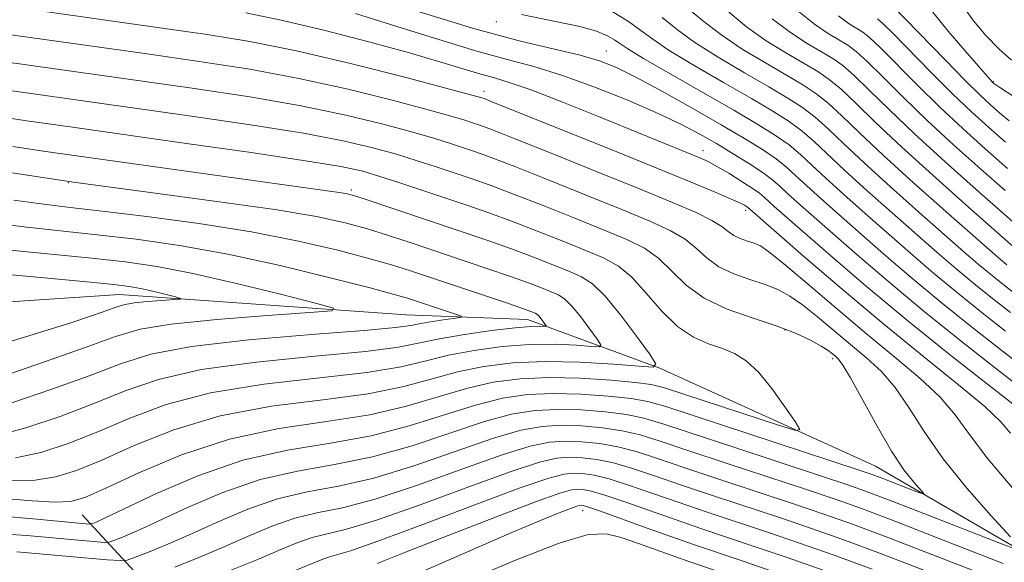
# Model space of a CAD drawing. Extents: x 2112300 to 2115200, y 314800 to 317700.
# Drawn here: x 2113795 to 2113906, y 315218 to 315279 of the extents above; entities that cross this region are included whole.
import ezdxf

# ---------------------------------------------------------------- set-up
doc = ezdxf.new("R2010")
doc.units = 0
doc.header["$MEASUREMENT"] = 0
for name, color, linetype, lineweight in [('DTM HARD BREAKLINE', 7, 'Continuous', 0), ('DTM SPOT ELEVATION', 2, 'Continuous', 13), ('INDEX CONTOUR', 41, 'Continuous', 13), ('INTERMEDIATE CONTOUR', 44, 'Continuous', 0)]:
    doc.layers.add(name, color=color, linetype=linetype, lineweight=lineweight)

msp = doc.modelspace()

# ---------------------------------------------------------------- linework, layer by layer
at = {"layer": 'DTM HARD BREAKLINE', "extrusion": (-0.3910556266735088, 0.4229968114476045, 0.817403935855553), "elevation": -692410.325716862, "flags": 128}
msp.add_lwpolyline([(-1766122.473126533, 984353.488933556), (-1766122.473126533, 984329.8804837975)], dxfattribs=at)
at = {"layer": 'DTM HARD BREAKLINE'}
msp.add_polyline3d([(2114233.36, 315091.62, 1164.19), (2114213.81, 315094.55, 1159.62), (2114189.61, 315098.74, 1154.78), (2114160.48, 315099.19, 1152.52), (2114131.33, 315103.35, 1148.87), (2114108.35, 315110.65, 1145.16), (2114087.85, 315118.58, 1139.92), (2114065.44, 315134.56, 1133.95), (2114045.51, 315150.56, 1125.99), (2114039.89, 315156.72, 1113.98), (2114022.5, 315162.81, 1105.36), (2114005.11, 315169.53, 1097.47), (2113989.57, 315176.25, 1086.92), (2113969.67, 315187.91, 1077.97), (2113945.41, 315202.01, 1073.06), (2113915.59, 315214.23, 1063.31), (2113891.33, 315228.34, 1059), (2113867.1, 315239.35, 1056.02), (2113852.19, 315244.84, 1051.31), (2113838.55, 315245.37, 1048.79), (2113806.31, 315247.66, 1045.2), (2113775.95, 315245.62, 1041.75), (2113744.96, 315245.43, 1038.31), (2113732.54, 315249.07, 1034.46)], dxfattribs=at)
at = {"layer": 'DTM SPOT ELEVATION'}
for p in [(2113848.71, 315278.36, 1073.6), (2113861.06, 315275.06, 1072.8), (2113904.59, 315271.58, 1094.1), (2113847.33, 315270.49, 1066.5), (2113871.94, 315263.83, 1068.6), (2113800.58, 315260.23, 1054), (2113832.4, 315259.39, 1056.3), (2113876.72, 315257.12, 1065.6), (2113881.15, 315243.66, 1059.8), (2113886.51, 315240.44, 1059.6), (2113858.42, 315223.31, 1074.7)]:
    msp.add_point(p, dxfattribs=at)
at = {"layer": 'INDEX CONTOUR', "flags": 128}
for points, elevation in [([(2113869.726, 315280.268), (2113871.899, 315278.495), (2113873.929, 315276.891), (2113876.356, 315275.265), (2113878.958, 315273.696), (2113881.325, 315272.326), (2113883.163, 315271.239), (2113884.631, 315270.264), (2113886.005, 315269.171), (2113887.555, 315267.743), (2113889.537, 315265.838), (2113892.198, 315263.328), (2113895.626, 315260.212), (2113899.243, 315256.989), (2113905.4, 315251.575), (2113906.115, 315250.975)], 1080), ([(2113832.875, 315279.269), (2113837.522, 315277.818), (2113842.242, 315276.326), (2113846.492, 315275.034), (2113849.917, 315274.094), (2113852.902, 315273.297), (2113856.026, 315272.343), (2113859.674, 315271.024), (2113863.483, 315269.499), (2113866.904, 315268.022), (2113869.537, 315266.778), (2113871.594, 315265.694), (2113873.439, 315264.629), (2113875.337, 315263.488), (2113877.162, 315262.349), (2113878.689, 315261.335), (2113879.773, 315260.524), (2113880.604, 315259.804), (2113881.449, 315259.017), (2113882.563, 315258.007), (2113884.135, 315256.614), (2113889.283, 315252.112), (2113892.843, 315249.059), (2113896.826, 315245.738), (2113900.983, 315242.39), (2113904.83, 315239.368), (2113910.545, 315234.946)], 1070), ([(2113891.577, 315278.658), (2113892.173, 315278.137), (2113893.321, 315277.005), (2113897.596, 315272.642), (2113900.002, 315270.236), (2113902.124, 315268.207), (2113904.046, 315266.459), (2113905.953, 315264.783)], 1090), ([(2113793.984, 315270.6), (2113814.178, 315267.753), (2113821.072, 315266.743), (2113827.001, 315265.791), (2113831.495, 315264.937), (2113834.829, 315264.161), (2113837.468, 315263.426), (2113839.804, 315262.706), (2113841.949, 315262.005), (2113845.872, 315260.683), (2113848.002, 315259.935), (2113850.645, 315258.952), (2113853.963, 315257.656), (2113857.545, 315256.224), (2113860.83, 315254.893), (2113863.393, 315253.821), (2113865.346, 315252.846), (2113866.94, 315251.725), (2113870.053, 315248.716), (2113872.082, 315247.228), (2113874.658, 315246.01), (2113877.485, 315245.015), (2113880.157, 315244.13), (2113882.345, 315243.279), (2113884.017, 315242.492), (2113885.22, 315241.83), (2113886.012, 315241.334), (2113886.513, 315240.973), (2113886.855, 315240.694), (2113887.182, 315240.387), (2113887.679, 315239.708), (2113888.539, 315238.252), (2113891.505, 315232.831), (2113893.136, 315230.032), (2113894.539, 315227.935), (2113895.635, 315226.533), (2113896.754, 315225.263), (2113896.652, 315225.202), (2113895.993, 315225.446), (2113891.977, 315227.016), (2113890.964, 315227.397), (2113889.506, 315227.894), (2113867.75, 315235.038), (2113865.733, 315235.609), (2113863.846, 315235.941), (2113861.273, 315236.226), (2113858.202, 315236.444), (2113855.069, 315236.52), (2113852.19, 315236.385), (2113849.385, 315235.97), (2113846.354, 315235.211), (2113838.918, 315232.852), (2113834.618, 315231.742), (2113830.036, 315230.933), (2113825.22, 315230.149), (2113820.209, 315228.998), (2113815.137, 315227.241), (2113810.502, 315225.249), (2113804.733, 315222.517), (2113803.702, 315222.048), (2113803.313, 315221.887), (2113803.137, 315221.826), (2113802.973, 315221.812), (2113802.12, 315221.883), (2113797.05, 315222.383), (2113794.013, 315222.623)], 1060), ([(2113791.908, 315255.694), (2113795.923, 315255.209), (2113803.811, 315254.376), (2113808.207, 315253.86), (2113813.087, 315253.158), (2113818.519, 315252.179), (2113824.409, 315250.895), (2113830.03, 315249.535), (2113834.497, 315248.389), (2113837.209, 315247.665), (2113838.721, 315247.225), (2113844.108, 315245.444), (2113844.771, 315245.208), (2113844.785, 315245.089), (2113844.162, 315244.986), (2113842.975, 315244.82), (2113841.53, 315244.607), (2113840.197, 315244.385), (2113839.095, 315244.176), (2113837.351, 315243.936), (2113833.842, 315243.607), (2113827.926, 315243.14), (2113820.874, 315242.532), (2113814.431, 315241.793), (2113809.86, 315240.921), (2113806.453, 315239.861), (2113803.014, 315238.55), (2113798.708, 315236.985), (2113794.125, 315235.434)], 1050), ([(2113890.966, 315216.735), (2113886.56, 315218.355), (2113882.781, 315219.684), (2113879.288, 315220.866), (2113872.407, 315223.159), (2113869.162, 315224.262), (2113866.186, 315225.302), (2113863.567, 315226.206), (2113861.389, 315226.893), (2113859.698, 315227.305), (2113858.396, 315227.492), (2113857.349, 315227.534), (2113856.31, 315227.445), (2113854.591, 315226.993), (2113851.386, 315225.883), (2113846.288, 315223.977), (2113840.444, 315221.761), (2113835.395, 315219.877), (2113832.294, 315218.8), (2113830.743, 315218.34), (2113829.958, 315218.139), (2113829.203, 315217.874), (2113825.72, 315216.457)], 1070)]:
    msp.add_lwpolyline(points, dxfattribs=dict(at, elevation=elevation))
at = {"layer": 'INTERMEDIATE CONTOUR', "flags": 128}
for points, elevation in [([(2113900.918, 315280.421), (2113902.357, 315278.434), (2113903.776, 315276.748), (2113905.19, 315275.306), (2113906.643, 315274.025)], 1096), ([(2113797.409, 315279.548), (2113811.382, 315277.585), (2113816.2, 315276.892), (2113820.965, 315276.108), (2113826.238, 315275.052), (2113832.297, 315273.635), (2113838.274, 315272.127), (2113843.018, 315270.882), (2113847.069, 315269.786), (2113847.344, 315269.685), (2113848.394, 315269.269), (2113861.231, 315264.094), (2113870.592, 315260.285), (2113873.315, 315259.156), (2113875.045, 315258.417), (2113876.067, 315257.955), (2113876.599, 315257.686), (2113876.846, 315257.537), (2113877.15, 315257.292), (2113883.254, 315251.961), (2113887.57, 315248.245), (2113892.271, 315244.292), (2113896.768, 315240.627), (2113900.667, 315237.487), (2113903.616, 315235.03), (2113905.425, 315233.325), (2113906.524, 315232.051)], 1066), ([(2113820.524, 315279.339), (2113824.519, 315278.524), (2113829.307, 315277.388), (2113834.357, 315276.085), (2113838.935, 315274.831), (2113842.475, 315273.802), (2113846.971, 315272.437), (2113848.491, 315272.013), (2113850.142, 315271.52), (2113852.488, 315270.7), (2113855.879, 315269.39), (2113859.815, 315267.811), (2113871.592, 315263.02), (2113872.502, 315262.599), (2113873.51, 315262.056), (2113874.826, 315261.284), (2113876.248, 315260.409), (2113877.475, 315259.615), (2113878.291, 315259.035), (2113878.827, 315258.591), (2113879.951, 315257.566), (2113883.143, 315254.761), (2113886.284, 315252.025), (2113890.331, 315248.556), (2113894.968, 315244.69), (2113899.819, 315240.784), (2113904.274, 315237.283), (2113910.76, 315232.232)], 1068), ([(2113839.416, 315279.639), (2113846.013, 315277.631), (2113851.287, 315276.197), (2113855.238, 315275.248), (2113858.133, 315274.571), (2113860.288, 315273.955), (2113862.216, 315273.19), (2113864.479, 315272.062), (2113867.458, 315270.449), (2113870.806, 315268.574), (2113873.995, 315266.745), (2113876.6, 315265.209), (2113878.618, 315263.953), (2113880.152, 315262.902), (2113881.33, 315261.968), (2113882.39, 315261.01), (2113883.599, 315259.879), (2113885.176, 315258.448), (2113887.157, 315256.689), (2113892.282, 315252.2), (2113895.354, 315249.562), (2113898.684, 315246.785), (2113902.148, 315243.996), (2113905.386, 315241.454), (2113910.806, 315237.263)], 1072), ([(2113851.529, 315279.151), (2113855.361, 315278.357), (2113858.091, 315277.815), (2113859.974, 315277.284), (2113861.213, 315276.759), (2113861.997, 315276.295), (2113862.58, 315275.885), (2113863.471, 315275.291), (2113865.246, 315274.214), (2113868.249, 315272.475), (2113875.402, 315268.381), (2113878.114, 315266.787), (2113880.105, 315265.54), (2113881.616, 315264.469), (2113882.886, 315263.411), (2113884.177, 315262.217), (2113885.749, 315260.742), (2113887.788, 315258.889), (2113890.178, 315256.764), (2113895.282, 315252.287), (2113897.866, 315250.065), (2113900.542, 315247.832), (2113903.312, 315245.602), (2113905.942, 315243.54)], 1074), ([(2113861.597, 315279.575), (2113863.559, 315278.352), (2113864.962, 315277.346), (2113866.28, 315276.359), (2113868.14, 315275.106), (2113870.951, 315273.406), (2113874.254, 315271.49), (2113877.376, 315269.696), (2113879.797, 315268.271), (2113881.614, 315267.114), (2113883.078, 315266.036), (2113884.442, 315264.855), (2113887.899, 315261.604), (2113890.401, 315259.33), (2113893.2, 315256.839), (2113898.281, 315252.375), (2113900.377, 315250.568), (2113902.399, 315248.88), (2113904.477, 315247.208), (2113906.498, 315245.625)], 1076), ([(2113874.743, 315279.542), (2113876.824, 315277.783), (2113879.058, 315276.195), (2113881.31, 315274.799), (2113883.3, 315273.642), (2113884.846, 315272.724), (2113886.139, 315271.838), (2113887.468, 315270.737), (2113889.11, 315269.188), (2113891.312, 315267.054), (2113894.311, 315264.223), (2113898.157, 315260.726), (2113902.139, 315257.174), (2113907.185, 315252.725)], 1082), ([(2113882.613, 315279.568), (2113884.463, 315278.055), (2113886.012, 315277.005), (2113888.212, 315275.69), (2113889.156, 315274.988), (2113890.394, 315273.87), (2113892.169, 315272.123), (2113894.454, 315269.848), (2113897.157, 315267.229), (2113900.15, 315264.458), (2113903.169, 315261.75), (2113905.915, 315259.333)], 1086), ([(2113893.26, 315280.142), (2113899.167, 315274.038), (2113901.424, 315271.74), (2113903.085, 315270.104), (2113904.281, 315268.989), (2113905.288, 315268.099), (2113906.362, 315267.177)], 1092), ([(2113897.785, 315279.419), (2113899.513, 315277.269), (2113901.363, 315275.085), (2113904.458, 315271.574), (2113904.659, 315271.407), (2113905.334, 315270.946), (2113909.854, 315267.992)], 1094), ([(2113867.344, 315278.807), (2113869.089, 315277.427), (2113871.035, 315275.998), (2113873.653, 315274.335), (2113876.607, 315272.593), (2113879.351, 315271.011), (2113881.48, 315269.755), (2113883.122, 315268.689), (2113884.541, 315267.603), (2113885.999, 315266.299), (2113887.75, 315264.631), (2113890.048, 315262.466), (2113893.013, 315259.771), (2113896.221, 315256.914), (2113901.28, 315252.462), (2113902.888, 315251.072), (2113904.258, 315249.927), (2113905.64, 315248.815), (2113907.052, 315247.711)], 1078), ([(2113879.718, 315278.675), (2113881.76, 315277.125), (2113883.661, 315275.902), (2113885.274, 315274.957), (2113886.528, 315274.206), (2113887.648, 315273.413), (2113888.931, 315272.304), (2113890.639, 315270.655), (2113892.883, 315268.451), (2113895.734, 315265.726), (2113899.154, 315262.591), (2113902.654, 315259.462), (2113907.668, 315255.054)], 1084), ([(2113887.166, 315278.985), (2113888.365, 315278.107), (2113889.894, 315277.174), (2113890.665, 315276.562), (2113891.858, 315275.437), (2113896.025, 315271.245), (2113898.578, 315268.733), (2113901.147, 315266.324), (2113903.684, 315264.038), (2113906.193, 315261.834)], 1088), ([(2113791.155, 315277.282), (2113809.16, 315274.752), (2113815.302, 315273.877), (2113820.972, 315272.99), (2113826.492, 315271.965), (2113832.03, 315270.736), (2113837.126, 315269.471), (2113841.168, 315268.397), (2113843.733, 315267.681), (2113845.172, 315267.25), (2113846.027, 315266.969), (2113846.854, 315266.684), (2113848.263, 315266.158), (2113850.883, 315265.133), (2113855.061, 315263.462), (2113860.046, 315261.454), (2113864.808, 315259.521), (2113868.52, 315257.996), (2113871.171, 315256.855), (2113872.949, 315255.985), (2113874.06, 315255.29), (2113874.779, 315254.734), (2113875.395, 315254.293), (2113876.131, 315253.946), (2113876.938, 315253.661), (2113877.702, 315253.409), (2113878.396, 315253.106), (2113879.353, 315252.462), (2113880.999, 315251.135), (2113883.608, 315248.917), (2113886.866, 315246.13), (2113890.309, 315243.23), (2113893.525, 315240.587), (2113896.332, 315238.232), (2113898.591, 315236.104), (2113900.29, 315234.098), (2113901.891, 315231.906), (2113903.977, 315229.171), (2113906.908, 315225.716)], 1064), ([(2113783.064, 315275.282), (2113814.497, 315270.849), (2113820.991, 315269.87), (2113826.747, 315268.878), (2113831.762, 315267.836), (2113835.978, 315266.816), (2113839.318, 315265.912), (2113841.769, 315265.194), (2113843.56, 315264.628), (2113846.364, 315263.684), (2113848.133, 315263.047), (2113850.763, 315262.042), (2113854.512, 315260.559), (2113858.796, 315258.838), (2113862.819, 315257.207), (2113865.957, 315255.909), (2113868.259, 315254.85), (2113869.945, 315253.855), (2113871.242, 315252.793), (2113872.416, 315251.725), (2113873.737, 315250.76), (2113875.394, 315249.978), (2113877.212, 315249.337), (2113878.93, 315248.769), (2113880.37, 315248.192), (2113881.685, 315247.477), (2113883.109, 315246.482), (2113884.81, 315245.125), (2113890.354, 315240.487), (2113892.005, 315238.97), (2113893.565, 315237.178), (2113895.1, 315234.931), (2113896.815, 315232.242), (2113898.951, 315229.174), (2113901.608, 315225.866), (2113904.327, 315222.761), (2113906.507, 315220.374)], 1062), ([(2113791.67, 315267.815), (2113795.9, 315267.191), (2113800.777, 315266.495), (2113813.86, 315264.656), (2113821.15, 315263.615), (2113827.255, 315262.704), (2113831.228, 315262.038), (2113833.68, 315261.506), (2113835.617, 315260.941), (2113837.839, 315260.219), (2113845.381, 315257.683), (2113847.871, 315256.824), (2113850.524, 315255.861), (2113853.414, 315254.753), (2113856.295, 315253.61), (2113858.843, 315252.579), (2113860.829, 315251.734), (2113862.434, 315250.842), (2113863.936, 315249.594), (2113865.556, 315247.809), (2113867.291, 315245.812), (2113869.081, 315244.048), (2113870.864, 315242.853), (2113872.57, 315242.105), (2113874.127, 315241.568), (2113875.498, 315241.006), (2113876.795, 315240.195), (2113878.167, 315238.909), (2113879.688, 315237.053), (2113881.159, 315235.026), (2113882.305, 315233.354), (2113882.836, 315232.458), (2113882.383, 315232.34), (2113880.555, 315232.9), (2113867.607, 315237.134), (2113866.109, 315237.508), (2113864.338, 315237.751), (2113861.588, 315238.011), (2113858.163, 315238.234), (2113854.613, 315238.318), (2113851.366, 315238.173), (2113848.343, 315237.766), (2113845.347, 315237.077), (2113842.172, 315236.124), (2113838.613, 315235.07), (2113834.463, 315234.115), (2113829.601, 315233.369), (2113824.245, 315232.574), (2113818.701, 315231.384), (2113813.3, 315229.593), (2113808.501, 315227.574), (2113804.793, 315225.841), (2113802.439, 315224.791), (2113800.81, 315224.34), (2113799.054, 315224.29), (2113796.516, 315224.449), (2113793.348, 315224.681)], 1058), ([(2113794.34, 315264.314), (2113797.788, 315263.786), (2113801.227, 315263.287), (2113831.279, 315259.104), (2113831.941, 315258.983), (2113832.735, 315258.764), (2113834.067, 315258.332), (2113847.745, 315253.711), (2113850.405, 315252.771), (2113852.865, 315251.85), (2113855.045, 315250.996), (2113856.853, 315250.266), (2113858.265, 315249.647), (2113859.52, 315248.84), (2113860.925, 315247.474), (2113862.667, 315245.35), (2113864.461, 315242.956), (2113865.905, 315240.956), (2113866.617, 315239.849), (2113866.323, 315239.489), (2113864.77, 315239.565), (2113861.859, 315239.798), (2113858.097, 315240.026), (2113854.145, 315240.116), (2113850.538, 315239.962), (2113847.303, 315239.561), (2113844.34, 315238.943), (2113841.485, 315238.148), (2113838.307, 315237.288), (2113834.308, 315236.488), (2113829.183, 315235.811), (2113823.403, 315235.064), (2113817.634, 315233.986), (2113812.44, 315232.425), (2113807.989, 315230.646), (2113804.348, 315229.018), (2113801.506, 315227.839), (2113799.139, 315227.114), (2113796.844, 315226.774), (2113794.307, 315226.737)], 1056), ([(2113793.728, 315261.402), (2113801.412, 315260.267), (2113809.513, 315259.16), (2113817.276, 315258.121), (2113823.807, 315257.194), (2113828.477, 315256.405), (2113831.714, 315255.703), (2113834.21, 315255.018), (2113836.566, 315254.288), (2113839.012, 315253.484), (2113847.642, 315250.59), (2113850.286, 315249.681), (2113852.316, 315248.947), (2113853.795, 315248.381), (2113854.865, 315247.952), (2113855.674, 315247.597), (2113856.394, 315247.135), (2113857.2, 315246.351), (2113858.199, 315245.132), (2113859.228, 315243.76), (2113860.056, 315242.611), (2113860.465, 315241.978), (2113860.296, 315241.771), (2113859.406, 315241.814), (2113857.705, 315241.944), (2113855.331, 315242.045), (2113852.478, 315242.016), (2113849.355, 315241.779), (2113846.217, 315241.361), (2113843.334, 315240.808), (2113840.8, 315240.173), (2113838.002, 315239.506), (2113834.152, 315238.861), (2113822.56, 315237.553), (2113816.567, 315236.588), (2113811.58, 315235.257), (2113807.477, 315233.718), (2113803.903, 315232.195), (2113800.573, 315230.888), (2113797.469, 315229.887), (2113794.634, 315229.258)], 1054), ([(2113794.459, 315258.253), (2113797.804, 315257.796), (2113800.775, 315257.444), (2113804.397, 315257.031), (2113809.389, 315256.423), (2113815.248, 315255.628), (2113821.163, 315254.687), (2113826.443, 315253.65), (2113830.872, 315252.619), (2113834.353, 315251.703), (2113836.91, 315250.968), (2113839.052, 315250.293), (2113850.166, 315246.59), (2113851.768, 315246.044), (2113852.876, 315245.638), (2113853.084, 315245.547), (2113853.268, 315245.429), (2113853.475, 315245.228), (2113853.732, 315244.915), (2113854.313, 315244.106), (2113854.269, 315244.054), (2113853.551, 315244.09), (2113852.567, 315244.064), (2113850.814, 315243.915), (2113848.173, 315243.598), (2113845.131, 315243.16), (2113842.327, 315242.674), (2113840.114, 315242.197), (2113837.697, 315241.724), (2113833.997, 315241.234), (2113828.345, 315240.697), (2113821.717, 315240.042), (2113815.499, 315239.191), (2113810.72, 315238.089), (2113806.965, 315236.789), (2113803.459, 315235.372), (2113799.641, 315233.937), (2113795.797, 315232.66), (2113792.425, 315231.742)], 1052), ([(2113794.042, 315252.623), (2113803.226, 315251.722), (2113806.977, 315251.308), (2113810.545, 315250.785), (2113814.585, 315250.002), (2113819.466, 315248.884), (2113824.413, 315247.667), (2113828.361, 315246.665), (2113830.4, 315246.099), (2113830.231, 315245.828), (2113827.71, 315245.619), (2113822.972, 315245.287), (2113817.27, 315244.835), (2113812.141, 315244.312), (2113808.638, 315243.728), (2113805.895, 315242.93), (2113802.57, 315241.726), (2113797.776, 315240.035), (2113792.454, 315238.207)], 1048), ([(2113792.161, 315250.037), (2113797.844, 315249.506), (2113802.64, 315249.068), (2113805.674, 315248.776), (2113807.417, 315248.562), (2113808.674, 315248.329), (2113810.069, 315248.01), (2113812.61, 315247.376), (2113813.193, 315247.214), (2113813.145, 315247.136), (2113812.424, 315247.077), (2113811.071, 315246.982), (2113809.442, 315246.853), (2113807.976, 315246.704), (2113806.967, 315246.534), (2113806.13, 315246.288), (2113805.034, 315245.894), (2113803.298, 315245.289), (2113800.736, 315244.44), (2113797.213, 315243.317), (2113792.695, 315241.928)], 1046), ([(2113907.295, 315218.925), (2113905.321, 315219.658), (2113897.244, 315222.827), (2113893.272, 315224.372), (2113890.527, 315225.414), (2113888.216, 315226.23), (2113885.151, 315227.248), (2113875.28, 315230.491), (2113867.437, 315233.091), (2113865.3, 315233.73), (2113863.355, 315234.132), (2113860.958, 315234.442), (2113858.241, 315234.653), (2113855.525, 315234.723), (2113853.014, 315234.597), (2113850.425, 315234.175), (2113847.36, 315233.346), (2113839.223, 315230.634), (2113834.774, 315229.369), (2113830.488, 315228.507), (2113826.325, 315227.787), (2113822.159, 315226.825), (2113817.95, 315225.367), (2113813.991, 315223.672), (2113810.661, 315222.127), (2113808.244, 315221.034), (2113806.651, 315220.359), (2113805.7, 315219.982), (2113805.17, 315219.797), (2113804.68, 315219.755), (2113803.811, 315219.819), (2113795.909, 315220.539), (2113793.565, 315220.688)], 1062), ([(2113905.679, 315217.394), (2113899.446, 315219.835), (2113893.794, 315222.031), (2113889.861, 315223.521), (2113886.898, 315224.577), (2113883.685, 315225.653), (2113874.562, 315228.658), (2113870.242, 315230.095), (2113867.124, 315231.144), (2113864.867, 315231.848), (2113862.863, 315232.322), (2113860.643, 315232.657), (2113858.28, 315232.863), (2113855.981, 315232.926), (2113853.838, 315232.809), (2113851.467, 315232.379), (2113848.367, 315231.48), (2113839.528, 315228.416), (2113834.929, 315226.996), (2113830.939, 315226.081), (2113827.429, 315225.425), (2113824.109, 315224.654), (2113820.763, 315223.494), (2113817.481, 315222.096), (2113814.426, 315220.709), (2113811.755, 315219.551), (2113809.6, 315218.67), (2113808.087, 315218.076), (2113807.203, 315217.769), (2113806.387, 315217.699), (2113804.939, 315217.805), (2113794.768, 315218.694)], 1064), ([(2113904.275, 315215.823), (2113898.345, 315218.143), (2113892.851, 315220.265), (2113888.761, 315221.799), (2113885.525, 315222.946), (2113882.219, 315224.057), (2113873.844, 315226.825), (2113869.882, 315228.15), (2113866.812, 315229.196), (2113864.434, 315229.968), (2113862.372, 315230.512), (2113860.328, 315230.873), (2113858.317, 315231.073), (2113856.437, 315231.128), (2113854.662, 315231.022), (2113852.509, 315230.585), (2113849.374, 315229.614), (2113844.916, 315228.026), (2113839.833, 315226.197), (2113835.084, 315224.623), (2113831.391, 315223.654), (2113828.534, 315223.064), (2113826.058, 315222.482), (2113823.577, 315221.62), (2113820.971, 315220.517), (2113818.191, 315219.292), (2113815.266, 315218.068), (2113812.549, 315216.981)], 1066), ([(2113897.243, 315216.451), (2113891.908, 315218.5), (2113887.661, 315220.077), (2113884.153, 315221.315), (2113880.754, 315222.462), (2113873.125, 315224.992), (2113869.522, 315226.206), (2113866.499, 315227.249), (2113864.001, 315228.087), (2113861.881, 315228.703), (2113860.013, 315229.089), (2113858.357, 315229.283), (2113856.893, 315229.331), (2113855.486, 315229.233), (2113853.55, 315228.788), (2113850.38, 315227.749), (2113845.602, 315226.002), (2113840.138, 315223.979), (2113835.238, 315222.25), (2113831.842, 315221.227), (2113828.008, 315220.31), (2113826.39, 315219.747), (2113824.461, 315218.94), (2113821.955, 315217.875), (2113818.777, 315216.585)], 1068), ([(2113885.46, 315216.633), (2113881.408, 315218.052), (2113877.822, 315219.27), (2113871.689, 315221.326), (2113868.801, 315222.317), (2113863.134, 315224.326), (2113860.898, 315225.083), (2113859.383, 315225.52), (2113858.435, 315225.702), (2113857.805, 315225.735), (2113857.162, 315225.667), (2113855.848, 315225.281), (2113853.123, 315224.301), (2113848.596, 315222.582), (2113843.269, 315220.522), (2113838.495, 315218.649), (2113835.315, 315217.374)], 1072), ([(2113880.035, 315216.421), (2113876.356, 315217.676), (2113870.972, 315219.493), (2113868.442, 315220.373), (2113865.56, 315221.407), (2113860.406, 315223.274), (2113859.068, 315223.736), (2113858.474, 315223.912), (2113858.259, 315223.939), (2113858.094, 315223.921), (2113857.753, 315223.821), (2113857.047, 315223.567), (2113855.768, 315223.075), (2113853.656, 315222.217), (2113850.433, 315220.854), (2113846.048, 315218.951), (2113837.383, 315215.166)], 1074), ([(2113878.663, 315214.79), (2113870.461, 315217.583), (2113868.783, 315218.17), (2113864.687, 315219.638), (2113862.731, 315220.31), (2113861.054, 315220.732), (2113859.011, 315220.626), (2113855.764, 315219.684), (2113850.845, 315217.766), (2113845.262, 315215.407)], 1076)]:
    msp.add_lwpolyline(points, dxfattribs=dict(at, elevation=elevation))

doc.saveas('drawing.dxf')
